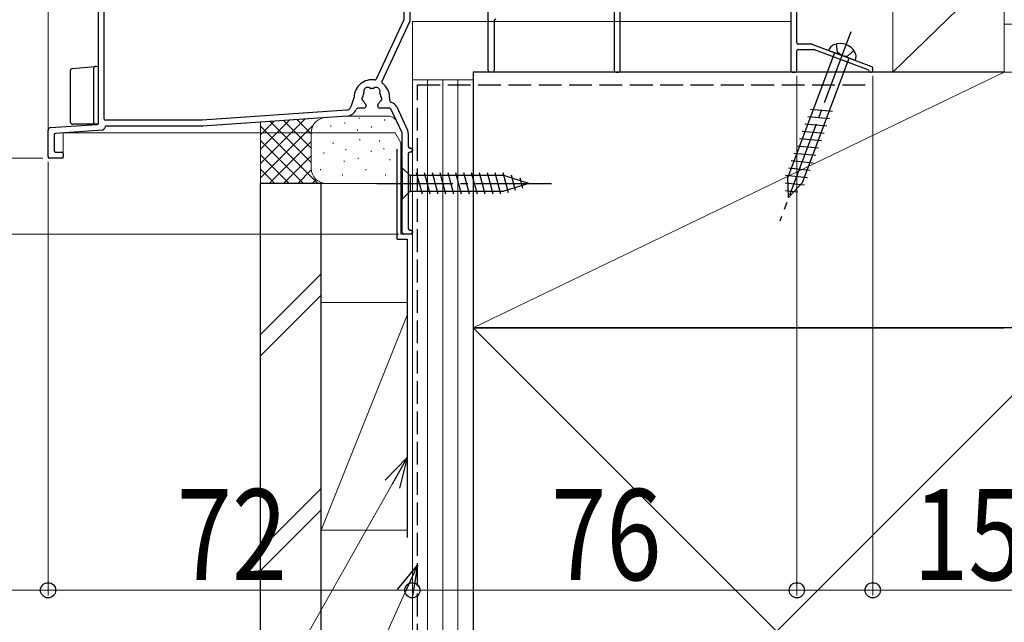
# Model space of a CAD drawing. Extents: x 0 to 2772, y 0 to 4483.
# Drawn here: x 448 to 643, y 2100 to 2219 of the extents above; entities that cross this region are included whole.
import ezdxf

# ---------------------------------------------------------------- set-up
doc = ezdxf.new("R2010")
doc.units = 0
doc.linetypes.add('YCENTER_1', pattern=[13, 10, -1, 1, -1])
doc.linetypes.add('YHIDDEN_1', pattern=[4, 3, -1])
for name, color, linetype, lineweight in [('YKK_11', 7, 'CONTINUOUS', 30), ('YKK_12', 2, 'CONTINUOUS', 13), ('YKK_13', 4, 'CONTINUOUS', 30), ('YKK_D', 6, 'CONTINUOUS', 13), ('YSS_K', 3, 'CONTINUOUS', 13), ('YSS_KE', 3, 'CONTINUOUS', 30)]:
    doc.layers.add(name, color=color, linetype=linetype, lineweight=lineweight)
doc.styles.add('text-b', font='extslim2.shx', dxfattribs={"width": 0.8, "bigfont": 'extfont2.shx'})

msp = doc.modelspace()

# ---------------------------------------------------------------- linework, layer by layer
at = {"layer": 'YKK_11', "linetype": 'ByBlock', "lineweight": -2, "ltscale": 0.5}
for p, q in [((601.99, 2214.44), (601.99, 2245.34)), ((567.09, 2208.94), (567.09, 2230.64)), ((600.79, 2231.29), (600.79, 2208.94)), ((463.99, 2198.62), (463.99, 2222.74)), ((465.09, 2199.44), (465.09, 2222.94)), ((524.29, 2223.14), (524.29, 2218.97)), ((540.99, 2208.94), (540.99, 2222.54)), ((565.89, 2223.64), (565.89, 2208.94)), ((525.49, 2222.34), (525.49, 2218.71)), ((524.26, 2218.85), (518.86, 2207.27)), ((525.46, 2218.58), (519.98, 2206.82)), ((542.19, 2218.84), (542.19, 2208.94)), ((601.99, 2208.94), (601.99, 2212.84)), ((604.94, 2214.14), (602.29, 2214.14)), ((602.29, 2213.14), (605.32, 2213.14)), ((616.8, 2209.71), (605.04, 2214.12)), ((605.43, 2213.12), (616, 2209.16)), ((616.99, 2208.94), (616.99, 2209.43)), ((541.89, 2208.64), (541.29, 2208.64)), ((566.19, 2208.64), (566.79, 2208.64)), ((601.09, 2208.64), (601.69, 2208.64)), ((616.49, 2208.64), (616.69, 2208.64)), ((514.46, 2203.56), (513.82, 2201.79)), ((521.49, 2203.64), (521.49, 2203.15)), ((512.95, 2201.13), (484.46, 2199.14)), ((516.44, 2201.54), (515.35, 2201.54)), ((516.84, 2202.08), (516.84, 2201.94)), ((519.14, 2201.94), (519.14, 2202.08)), ((521.37, 2201.54), (519.54, 2201.54)), ((523.96, 2196.67), (521.82, 2201.25)), ((522.91, 2201.76), (525.05, 2197.17)), ((484.44, 2199.14), (465.39, 2199.14)), ((513.03, 2199.94), (484.5, 2197.94)), ((453.99, 2191.94), (453.99, 2197.17)), ((454.46, 2197.67), (463.71, 2198.32)), ((464.72, 2197.19), (455.47, 2196.54)), ((484.48, 2197.94), (465.49, 2197.94)), ((455.19, 2196.24), (455.19, 2193.14)), ((523.99, 2176.94), (523.99, 2196.54)), ((525.19, 2196.54), (525.19, 2193.94)), ((525.49, 2193.64), (525.69, 2193.64)), ((525.99, 2193.34), (525.99, 2193.14)), ((456.69, 2191.64), (454.29, 2191.64)), ((455.49, 2192.84), (456.69, 2192.84)), ((456.99, 2192.54), (456.99, 2191.94)), ((525.19, 2192.54), (525.19, 2177.74)), ((525.69, 2192.84), (525.49, 2192.84)), ((525.69, 2176.64), (524.29, 2176.64)), ((525.49, 2177.44), (525.69, 2177.44)), ((525.99, 2177.14), (525.99, 2176.94))]:
    msp.add_line(p, q, dxfattribs=at)
for centre, radius, start, end in [((523.99, 2218.97), 0.3, 335, 360), ((525.19, 2218.71), 0.3, 335, 360), ((542.49, 2218.84), 0.3, 90, 180), ((602.29, 2214.44), 0.3, 180, 270), ((602.29, 2212.84), 0.3, 90, 180), ((604.94, 2213.84), 0.3, 69.444, 90), ((605.32, 2212.84), 0.3, 69.444, 90), ((541.29, 2208.94), 0.3, 180, 270), ((541.89, 2208.94), 0.3, 270, 360), ((566.19, 2208.94), 0.3, 180, 270), ((566.79, 2208.94), 0.3, 270, 0), ((601.09, 2208.94), 0.3, 180, 270), ((601.69, 2208.94), 0.3, 270, 0), ((615.89, 2208.88), 0.3, 6.0816, 69.444), ((616.49, 2208.94), 0.3, 186.0816, 270), ((616.69, 2208.94), 0.3, 270, 360), ((616.69, 2209.43), 0.3, 0, 69.444), ((517.99, 2203.64), 3.5, 80.9144, 178.6963), ((518.59, 2207.39), 0.3, 260.9144, 335), ((520.25, 2206.69), 0.3, 155, 233.4933), ((517.13, 2204.87), 0.75, 52.2996, 197.7004), ((517.71, 2205.62), 0.2, 232.2996, 278.0307), ((517.99, 2203.64), 1.8, 81.9693, 98.0307), ((518.27, 2205.62), 0.2, 261.9693, 307.7004), ((518.85, 2204.87), 0.75, 342.2996, 127.7004), ((517.99, 2203.64), 3.5, 0, 53.4933), ((513.99, 2203.73), 0.5, 340, 358.6963), ((516.51, 2203.38), 0.5, 136.8699, 243.1301), ((516, 2203.86), 0.2, 316.8699, 353.7398), ((517.99, 2203.64), 1.8, 151.9693, 173.7398), ((516.2, 2202.75), 0.2, 26.2602, 63.1301), ((516.22, 2204.58), 0.2, 331.9693, 17.7004), ((519.76, 2204.58), 0.2, 162.2996, 208.0307), ((517.99, 2203.64), 1.8, 6.2602, 28.0307), ((519.78, 2202.75), 0.2, 116.8699, 153.7398), ((519.47, 2203.38), 0.5, 296.8699, 43.1301), ((519.98, 2203.86), 0.2, 186.2602, 223.1301), ((521.99, 2203.15), 0.5, 180, 253.671), ((512.88, 2202.13), 1, 274, 340), ((512.88, 2202.13), 2.2, 274, 336.1822), ((515.35, 2201.04), 0.5, 90, 156.1822), ((517.99, 2203.64), 1.8, 206.2602, 225.2072), ((516.44, 2201.94), 0.4, 270, 0), ((516.44, 2202.08), 0.4, 0, 45.2072), ((519.54, 2202.08), 0.4, 134.7928, 180), ((519.54, 2201.94), 0.4, 180, 270), ((517.99, 2203.64), 1.8, 314.7928, 333.7398), ((521.37, 2201.04), 0.5, 25, 90), ((521.37, 2201.04), 1.7, 25, 73.671), ((465.39, 2199.44), 0.3, 180, 270), ((484.44, 2199.44), 0.3, 270, 274), ((454.49, 2197.17), 0.5, 94, 180), ((463.69, 2198.62), 0.3, 274, 360), ((464.69, 2197.69), 0.5, 274, 356.6673), ((465.49, 2197.64), 0.3, 90, 176.6673), ((484.48, 2198.24), 0.3, 270, 274), ((523.69, 2196.54), 1.5, 0, 25), ((455.49, 2196.24), 0.3, 94, 180), ((523.69, 2196.54), 0.3, 0, 25), ((525.49, 2193.94), 0.3, 180, 270), ((525.69, 2193.34), 0.3, 0, 90), ((454.29, 2191.94), 0.3, 180, 270), ((455.49, 2193.14), 0.3, 180, 270), ((456.69, 2192.54), 0.3, 0, 90), ((456.69, 2191.94), 0.3, 270, 0), ((525.49, 2192.54), 0.3, 90, 180), ((525.69, 2193.14), 0.3, 270, 360), ((525.49, 2177.74), 0.3, 180, 270), ((524.29, 2176.94), 0.3, 180, 270), ((525.69, 2177.14), 0.3, 0, 90), ((525.69, 2176.94), 0.3, 270, 0)]:
    msp.add_arc(centre, radius, start, end, dxfattribs=at)
at = {"layer": 'YKK_12'}
for p, q in [((453.99, 2445.14), (453.99, 2191.64)), ((525.99, 2176.64), (525.99, 2218.64)), ((600.79, 2218.64), (525.99, 2218.64)), ((456.99, 2196.64), (522.59, 2196.64)), ((522.59, 2196.64), (523.69, 2194.64)), ((523.69, 2194.64), (523.69, 2176.64)), ((453.99, 2191.64), (456.99, 2191.64)), ((525.99, 2176.64), (523.69, 2176.64))]:
    msp.add_line(p, q, dxfattribs=at)
at = {"layer": 'YKK_12', "linetype": 'Continuous', "ltscale": 0.5}
msp.add_line((456.99, 2191.64), (456.99, 2196.64), dxfattribs=at)
at = {"layer": 'YKK_13', "linetype": 'YCENTER_1', "ltscale": 1.5}
for p, q in [((612.65, 2216.61), (598.6, 2179.16)), ((518.99, 2186.64), (553.99, 2186.64))]:
    msp.add_line(p, q, dxfattribs=at)
at = {"layer": 'YKK_13', "linetype": 'Continuous', "ltscale": 1.5}
for p, q in [((613.56, 2210.93), (608.22, 2212.93)), ((609.44, 2212.47), (600.22, 2187.89)), ((603.12, 2186.8), (612.34, 2211.38)), ((604.68, 2201.35), (609.01, 2200.93)), ((604.14, 2199.89), (608.46, 2199.47)), ((603.59, 2198.44), (607.92, 2198.02)), ((602.5, 2195.53), (606.83, 2195.11)), ((603.05, 2196.98), (607.37, 2196.56)), ((601.95, 2194.08), (606.28, 2193.66)), ((601.41, 2192.62), (605.74, 2192.2)), ((523.99, 2189.74), (523.99, 2183.54)), ((523.99, 2189.74), (525.54, 2188.19)), ((600.32, 2189.71), (604.65, 2189.29)), ((600.86, 2191.17), (605.19, 2190.75)), ((544.07, 2188.19), (525.54, 2188.19)), ((525.54, 2188.19), (525.54, 2185.09)), ((527.97, 2184.54), (526.84, 2188.74)), ((529.52, 2184.54), (528.39, 2188.74)), ((531.07, 2184.54), (529.95, 2188.74)), ((532.63, 2184.54), (531.5, 2188.74)), ((534.18, 2184.54), (533.05, 2188.74)), ((535.73, 2184.54), (534.61, 2188.74)), ((537.28, 2184.54), (536.16, 2188.74)), ((538.84, 2184.54), (537.71, 2188.74)), ((540.39, 2184.54), (539.26, 2188.74)), ((541.94, 2184.54), (540.82, 2188.74)), ((543.5, 2184.54), (542.37, 2188.74)), ((544.98, 2184.8), (543.92, 2188.74)), ((548.99, 2186.64), (544.07, 2188.19)), ((546.41, 2185.25), (545.6, 2188.29)), ((547.84, 2185.7), (547.29, 2187.75)), ((599.77, 2188.26), (604.1, 2187.84)), ((600.36, 2183.84), (600.22, 2187.89)), ((548.99, 2186.64), (544.07, 2185.09)), ((599.71, 2186.76), (603.5, 2186.39)), ((600.36, 2183.84), (603.12, 2186.8)), ((523.99, 2183.54), (525.54, 2185.09)), ((525.54, 2185.09), (544.07, 2185.09)), ((599.76, 2185.25), (602.21, 2185.01))]:
    msp.add_line(p, q, dxfattribs=at)
at = {"layer": 'YKK_13', "linetype": 'YHIDDEN_1', "ltscale": 1.5}
for p, q in [((609.78, 2214.22), (609.95, 2212.58)), ((613.24, 2212.92), (612.03, 2211.8)), ((610.89, 2211.93), (609.95, 2212.58)), ((610.89, 2211.93), (612.03, 2211.8))]:
    msp.add_line(p, q, dxfattribs=at)
at = {"layer": 'YKK_13'}
for p, q in [((458.39, 2208.88), (458.39, 2198.84)), ((458.85, 2209.38), (463.99, 2209.84)), ((462.99, 2209.29), (462.99, 2198.84)), ((463.99, 2198.64), (463.99, 2209.84)), ((463.69, 2198.34), (458.89, 2198.34))]:
    msp.add_line(p, q, dxfattribs=at)
at = {"layer": 'YKK_13', "linetype": 'Continuous', "ltscale": 1.5}
for centre, radius, start, end in [((610.02, 2212.32), 1.9, 108.7833, 161.2509), ((610.51, 2210.9), 3.4, 30.0967, 108.7833), ((611.8, 2211.65), 1.9, 337.6291, 30.0967)]:
    msp.add_arc(centre, radius, start, end, dxfattribs=at)
at = {"layer": 'YKK_13'}
for centre, radius, start, end in [((458.89, 2208.88), 0.5, 95.1022, 180), ((463.49, 2209.29), 0.5, 95.1022, 180), ((458.89, 2198.84), 0.5, 180, 270), ((463.49, 2198.84), 0.5, 180, 270), ((463.69, 2198.64), 0.3, 270, 0)]:
    msp.add_arc(centre, radius, start, end, dxfattribs=at)
at = {"layer": 'YKK_D', "ltscale": 1.5}
for p, q in [((568.49, 2208.64), (961.49, 2208.64)), ((601.99, 2207.94), (601.99, 2105.24)), ((601.99, 2207.94), (601.99, 2105.24)), ((616.99, 2207.94), (616.99, 2105.24)), ((452.99, 2191.64), (402.99, 2191.64)), ((452.99, 2191.64), (402.99, 2191.64)), ((453.99, 2190.94), (453.99, 2105.24)), ((525.99, 2178.14), (525.99, 2105.24)), ((525.99, 2178.14), (525.99, 2105.24)), ((523.29, 2176.64), (402.99, 2176.64)), ((525.99, 2106.24), (453.99, 2106.24)), ((525.99, 2106.24), (601.99, 2106.24)), ((601.99, 2106.24), (616.99, 2106.24)), ((616.99, 2106.24), (648.11, 2106.24))]:
    msp.add_line(p, q, dxfattribs=at)
at = {"layer": 'YKK_D'}
for p, q in [((453.99, 2190.94), (453.99, 2105.24)), ((522.03, 2127.23), (428.09, 1961.31)), ((524.53, 2105.73), (442.85, 1923.86)), ((453.99, 2106.24), (445.99, 2106.24))]:
    msp.add_line(p, q, dxfattribs=at)
at = {"layer": 'YKK_D', "linetype": 'ByBlock', "lineweight": -2}
for p, q in [((520.63, 2128.03), (524.99, 2132.45)), ((524.99, 2132.45), (522.03, 2127.23)), ((524.99, 2132.45), (523.43, 2126.44)), ((523.06, 2106.39), (526.99, 2111.2)), ((526.99, 2111.2), (524.53, 2105.73)), ((526.99, 2111.2), (526, 2105.07))]:
    msp.add_line(p, q, dxfattribs=at)
for centre in [(453.99, 2106.24), (453.99, 2106.24), (525.99, 2106.24), (525.99, 2106.24), (601.99, 2106.24), (601.99, 2106.24), (616.99, 2106.24)]:
    msp.add_circle(centre, 1.5, dxfattribs=at)
at = {"layer": 'YSS_K', "linetype": 'Continuous', "ltscale": 1.5}
for p, q in [((620.99, 2208.64), (620.99, 2230.14)), ((620.99, 2208.64), (642.99, 2230.14)), ((642.99, 2230.14), (642.99, 2208.64)), ((642.99, 2218.14), (1040.49, 2218.14)), ((537.99, 2158.14), (642.99, 2208.64)), ((642.99, 2208.64), (620.99, 2208.64)), ((495.99, 2190.61), (504.74, 2199.36)), ((495.99, 2193.44), (501.7, 2199.14)), ((500.54, 2199.06), (505.99, 2193.61)), ((503.18, 2199.25), (505.99, 2196.44)), ((515.48, 2199.63), (515.48, 2199.43)), ((520.49, 2199.3), (520.49, 2199.1)), ((495.99, 2196.27), (498.65, 2198.93)), ((495.99, 2186.64), (495.99, 2198.74)), ((495.99, 2187.78), (506.44, 2198.23)), ((495.99, 2197.95), (507.31, 2186.64)), ((497.9, 2198.88), (505.99, 2190.78)), ((509.89, 2198.07), (509.89, 2197.87)), ((512.68, 2198.68), (512.68, 2198.48)), ((515.15, 2197.29), (515.15, 2197.09)), ((517.94, 2197.9), (517.94, 2197.7)), ((505.99, 2189.64), (505.99, 2196.65)), ((515.59, 2195.42), (515.59, 2195.22)), ((519.51, 2195.14), (519.51, 2194.94)), ((495.99, 2195.13), (504.48, 2186.64)), ((497.68, 2186.64), (505.99, 2194.95)), ((510.32, 2194.64), (510.32, 2194.44)), ((512.83, 2193.45), (512.83, 2193.25)), ((520.34, 2193.62), (520.34, 2193.42)), ((495.99, 2192.3), (501.65, 2186.64)), ((500.51, 2186.64), (505.99, 2192.13)), ((508.49, 2192.78), (508.49, 2192.58)), ((515.29, 2191.72), (515.29, 2191.52)), ((517.83, 2193.12), (517.83, 2192.92)), ((521.51, 2191.45), (521.51, 2191.25)), ((495.99, 2189.47), (498.82, 2186.64)), ((503.33, 2186.64), (506.01, 2189.31)), ((507.82, 2189.44), (507.82, 2189.24)), ((512.49, 2191.11), (512.49, 2190.91)), ((516.83, 2189.44), (516.83, 2189.24)), ((506.16, 2186.64), (506.96, 2187.43)), ((512.16, 2188.44), (512.16, 2188.24)), ((520.67, 2188.44), (520.67, 2188.24)), ((508.99, 2186.64), (495.99, 2186.64)), ((522.99, 2186.64), (508.99, 2186.64)), ((537.99, 2038.14), (657.99, 2158.14)), ((537.99, 2158.14), (657.99, 2038.14))]:
    msp.add_line(p, q, dxfattribs=at)
at = {"layer": 'YSS_K', "ltscale": 1.5}
for p, q in [((525.99, 2207.14), (537.99, 2207.14)), ((525.99, 2036.64), (525.99, 2207.14)), ((528.99, 2036.64), (528.99, 2207.14)), ((531.99, 2036.64), (531.99, 2207.14)), ((534.99, 2036.64), (534.99, 2207.14)), ((537.99, 2036.64), (537.99, 2207.14))]:
    msp.add_line(p, q, dxfattribs=at)
at = {"layer": 'YSS_K'}
msp.add_line((513.03, 2199.94), (521.16, 2199.94), dxfattribs=at)
at = {"layer": 'YSS_K', "linetype": 'Continuous', "lineweight": 13, "ltscale": 1.5}
for p, q in [((507.99, 2168.8), (495.99, 2156.8)), ((495.99, 2152.56), (507.99, 2164.56)), ((507.99, 2163.14), (524.99, 2163.14)), ((507.99, 2163.14), (507.99, 2118.14)), ((525.99, 2091.14), (525.99, 2163.14)), ((524.99, 2160.64), (507.99, 2118.14)), ((507.99, 2126.37), (495.99, 2114.37)), ((507.99, 2122.13), (495.99, 2110.13)), ((507.99, 2118.14), (524.99, 2118.14))]:
    msp.add_line(p, q, dxfattribs=at)
at = {"layer": 'YSS_K', "linetype": 'Continuous', "ltscale": 1.5}
for centre, start, end in [((508.99, 2196.65), 90, 180), ((508.99, 2189.64), 180, 270)]:
    msp.add_arc(centre, 3, start, end, dxfattribs=at)
at = {"layer": 'YSS_K'}
msp.add_arc((521.16, 2197.94), 2, 25, 90, dxfattribs=at)
at = {"layer": 'YSS_KE', "linetype": 'Continuous', "ltscale": 1.5}
for p, q in [((537.99, 2208.64), (537.99, 2158.14)), ((642.99, 2208.64), (537.99, 2208.64)), ((657.99, 2158.14), (537.99, 2158.14)), ((537.99, 2158.14), (537.99, 2038.14)), ((537.99, 2158.14), (642.99, 2158.14))]:
    msp.add_line(p, q, dxfattribs=at)
at = {"layer": 'YSS_KE', "linetype": 'YHIDDEN_1', "lineweight": 30, "ltscale": 1.5}
for p, q in [((526.99, 2206.14), (616.99, 2206.14)), ((526.99, 2095.08), (526.99, 2206.14))]:
    msp.add_line(p, q, dxfattribs=at)
at = {"layer": 'YSS_KE', "linetype": 'Continuous', "lineweight": 30, "ltscale": 1.5}
for p, q in [((522.99, 2175.64), (522.99, 2193.41)), ((495.99, 2045.12), (495.99, 2186.64)), ((507.99, 2186.64), (495.99, 2186.64)), ((507.99, 2045.12), (507.99, 2186.64)), ((522.99, 2175.64), (524.99, 2175.64)), ((524.99, 2175.64), (524.99, 2116.64))]:
    msp.add_line(p, q, dxfattribs=at)

# ---------------------------------------------------------------- texts
at = {"layer": 'YKK_D', "style": 'text-b', "width": 0.8}
for s, p in [('72', (479.43, 2108.24)), ('76', (553.43, 2108.24)), ('15', (624.99, 2108.24))]:
    msp.add_text(s, height=18, dxfattribs=at).set_placement(p)

doc.saveas('drawing.dxf')
